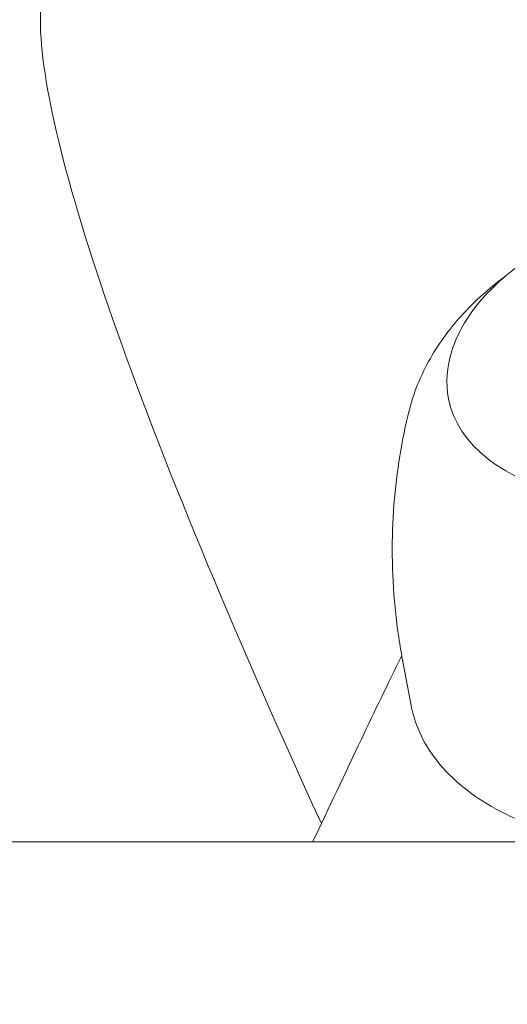
# Model space of a CAD drawing. Units: millimetres. Extents: x -10586 to 15455, y -12542 to 12706.
# Drawn here: x -5848 to -5824, y -8058 to -8010 of the extents above; entities that cross this region are included whole.
import ezdxf

# ---------------------------------------------------------------- set-up
doc = ezdxf.new("R2010")
doc.units = ezdxf.units.MM
doc.header["$LTSCALE"] = 0.2
doc.header["$MEASUREMENT"] = 0
doc.header["$PDMODE"] = 1
doc.layers.add('HAGS-Dim Plan', color=7, linetype='Continuous', lineweight=100)
doc.styles.get("Standard").update_dxf_attribs({"font": 'g13f12d.shx', "height": 300})
doc.dimstyles.new('HAGS - Dim Plan', dxfattribs={"dimtxt": 300, "dimasz": 200, "dimexe": 0.18, "dimexo": 0.0625, "dimgap": 150, "dimtad": 0, "dimlfac": 0.001, "dimrnd": 0.05, "dimzin": 1, "dimdsep": 46, "dimtxsty": 'Standard', "dimblk": 'HAGS - Dim Plan arrow', "dimcen": 0.1, "dimse1": 1, "dimse2": 1, "dimclrd": 1, "dimadec": 0, "dimazin": 0, "dimtfac": 1, "dimtofl": 0, "dimtmove": 0, "dimatfit": 3, "dimfxl": 1, "dimtolj": 1, "dimtzin": 0, "dimarcsym": 0})

# ---------------------------------------------------------------- blocks, each defined once
blk = doc.blocks.new('HAGS - Dim Plan arrow')
at = {"color": 1, "lineweight": 0}
blk.add_lwpolyline([(0, 0, 0, 0.35, 0), (-1, 0, 0.015, 0.015, 0)], format="xyseb", dxfattribs=at)
blk = doc.blocks.new('*D7')
at = {"layer": 'Defpoints', "color": 0, "transparency": 16777216}
for p in [(-1084.175, 10110.889), (-6191.62, -10202.382), (15041.098, -10202.382)]:
    blk.add_point(p, dxfattribs=at)
at = {"layer": 'HAGS-Dim Plan', "color": 1, "lineweight": -2, "transparency": 16777216}
for p, q in [((15041.098, 9910.889), (15041.098, 2362.62)), ((15041.098, -10002.382), (15041.098, -1046.728))]:
    blk.add_line(p, q, dxfattribs=at)
at = {"layer": 'HAGS-Dim Plan', "color": 1, "lineweight": -2, "transparency": 16777216, "xscale": 200, "yscale": 200, "zscale": 200}
for p, rotation in [((15041.098, 10110.889), 90), ((15041.098, -10202.382), 270)]:
    blk.add_blockref('HAGS - Dim Plan arrow', p, dxfattribs=dict(at, rotation=rotation))
at = {"layer": 'HAGS-Dim Plan', "color": 0, "lineweight": 50, "transparency": 16777216, "insert": (15041.098, 657.946), "char_height": 300, "attachment_point": 5, "rotation": 90}
blk.add_mtext('\\A1;{\\H2.6667x;20.30m}', dxfattribs=at)
blk = doc.blocks.new('*D9')
at = {"layer": 'Defpoints', "color": 0, "transparency": 16777216}
for p in [(-7477.374, 8674.846, 102.88), (13733.79, 8674.846), (-2065.346, -8188.333, 1999.251)]:
    blk.add_point(p, dxfattribs=at)
at = {"layer": 'HAGS-Dim Plan', "color": 1, "lineweight": -2, "transparency": 16777216}
for p, q in [((13733.79, 8474.846), (13733.79, 2342.409)), ((13733.79, -7988.333), (13733.79, -886.621))]:
    blk.add_line(p, q, dxfattribs=at)
at = {"layer": 'HAGS-Dim Plan', "color": 1, "lineweight": -2, "transparency": 16777216, "xscale": 200, "yscale": 200, "zscale": 200}
for p, rotation in [((13733.79, 8674.846), 90), ((13733.79, -8188.333), 270)]:
    blk.add_blockref('HAGS - Dim Plan arrow', p, dxfattribs=dict(at, rotation=rotation))
at = {"layer": 'HAGS-Dim Plan', "color": 0, "lineweight": 50, "transparency": 16777216, "insert": (13733.79, 727.894), "char_height": 300, "attachment_point": 5, "rotation": 90}
blk.add_mtext('\\A1;{\\H2.6667x;16.85m}', dxfattribs=at)

msp = doc.modelspace()

# ---------------------------------------------------------------- linework, layer by layer
at = {"lineweight": 0}
for p, q in [((-5846.741, -8010.383), (-5846.741, -6197.841)), ((-5828.954, -8043.303), (-5829.367, -8041.123)), ((-5911.772, -8049.862), (-5815.862, -8049.862))]:
    msp.add_line(p, q, dxfattribs=at)
for centre, major_axis, ratio, start_param, end_param in [((-5792.491, -8101.145), (53.195, -93.77), 0.113516, 3.339083, 4.05953), ((-5814.877, -8026.257), (-12.282, -2.323), 0.569876, 0, 1.862803), ((-5814.438, -8028.575), (-14.689, -2.778), 0.569876, -0.26088, -0.255176)]:
    msp.add_ellipse(centre, major_axis=major_axis, ratio=ratio, start_param=start_param, end_param=end_param, dxfattribs=at)
for points, knots in [([(-5827.159, -8028.579), (-5827.301, -8027.832), (-5827.244, -8027.049), (-5826.749, -8025.473), (-5826.295, -8024.682), (-5825.019, -8023.156), (-5824.181, -8022.426), (-5822.22, -8021.121), (-5821.095, -8020.547), (-5818.678, -8019.613), (-5817.387, -8019.253), (-5814.765, -8018.778), (-5813.436, -8018.664), (-5810.865, -8018.693), (-5809.625, -8018.836), (-5807.354, -8019.375), (-5806.325, -8019.77), (-5805.2, -8020.428), (-5804.96, -8020.587), (-5804.734, -8020.754)], [0.484085, 0.484085, 0.484085, 0.484085, 0.780005, 0.780005, 1.090842, 1.090842, 1.416217, 1.416217, 1.743009, 1.743009, 2.068572, 2.068572, 2.393645, 2.393645, 2.719294, 2.719294, 3.046163, 3.046163, 3.141593, 3.141593, 3.141593, 3.141593]), ([(-5824.418, -8022.685), (-5825.1, -8023.189), (-5825.744, -8023.747), (-5826.936, -8025.005), (-5827.483, -8025.707), (-5828.413, -8027.279), (-5828.795, -8028.151), (-5829.039, -8029.1)], [0.4098577, 0.4098577, 0.4098577, 0.4098577, 0.6107457, 0.6107457, 0.8143277, 0.8143277, 1.0179096, 1.0179096, 1.0179096, 1.0179096]), ([(-5829.052, -8029.15), (-5829.225, -8029.85), (-5829.375, -8030.578), (-5829.621, -8032.085), (-5829.716, -8032.863), (-5829.839, -8034.457), (-5829.868, -8035.273), (-5829.853, -8036.927), (-5829.809, -8037.765), (-5829.645, -8039.445), (-5829.525, -8040.288), (-5829.367, -8041.123)], [1.0236136, 1.0236136, 1.0236136, 1.0236136, 1.0746489, 1.0746489, 1.1256841, 1.1256841, 1.1767193, 1.1767193, 1.2277546, 1.2277546, 1.2787898, 1.2787898, 1.2787898, 1.2787898]), ([(-5833.679, -8049.862), (-5832.899, -8048.22), (-5832.12, -8046.576), (-5830.712, -8043.595), (-5830.059, -8042.255), (-5829.406, -8040.913)], [3.135702, 3.135702, 3.135702, 3.135702, 10.000005, 10.000005, 15.576552, 15.576552, 15.576552, 15.576552]), ([(-5828.954, -8043.303), (-5828.762, -8044.319), (-5828.292, -8045.28), (-5826.842, -8047.011), (-5825.852, -8047.776), (-5823.443, -8049.035), (-5822.015, -8049.523), (-5820.417, -8049.85), (-5820.387, -8049.856), (-5820.356, -8049.862)], [1.2787898, 1.2787898, 1.2787898, 1.2787898, 1.5875639, 1.5875639, 1.904051, 1.904051, 2.2266441, 2.2266441, 2.2329031, 2.2329031, 2.2329031, 2.2329031])]:
    msp.add_open_spline(points, degree=3, knots=knots, dxfattribs=at)

# ---------------------------------------------------------------- dimensions: what is measured, and where the dimension line sits
at = {"layer": 'HAGS-Dim Plan', "lineweight": 50}
for base, p1, p2, picture, middle in [((15041.098, -10202.382), (-1084.175, 10110.889), (-6191.62, -10202.382), '*D7', (15041.098, 657.946)), ((13733.79, 8674.846), (-2065.346, -8188.333, 1999.251), (-7477.374, 8674.846, 102.88), '*D9', (13733.79, 727.894))]:
    dim = msp.add_linear_dim(base=base, p1=p1, p2=p2, angle=90, text='{\\H2.6667x;<>}', dimstyle='HAGS - Dim Plan', override={"dimgap": 200, "dimpost": 'm'}, dxfattribs=at)
    dim.commit()
    dim.dimension.update_dxf_attribs({"geometry": picture, "text_midpoint": middle, "dimtype": 160})

doc.saveas('drawing.dxf')
